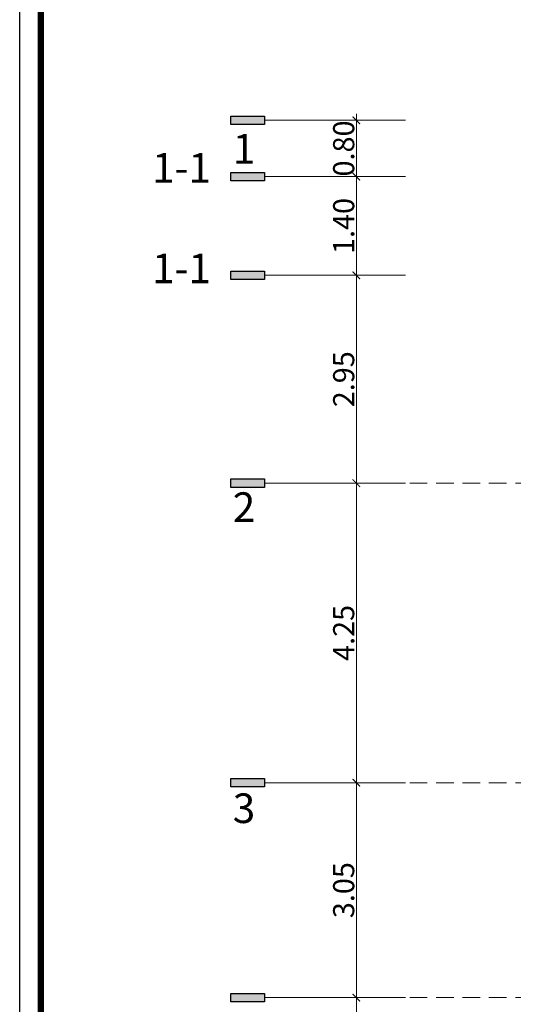
# Model space of a CAD drawing. Units: metres. Extents: x 3832 to 4283, y -1410 to -1320.
# Drawn here: x 3932 to 3939, y -1373 to -1359 of the extents above; entities that cross this region are included whole.
import ezdxf

# ---------------------------------------------------------------- set-up
doc = ezdxf.new("R2010")
doc.units = ezdxf.units.M
doc.header["$PDMODE"] = 3
for name, pattern in [('CENTER2', [1.125, 0.75, -0.125, 0.125, -0.125]), ('DOT', [0.25, 0, -0.25]), ('HIDDEN', [0.375, 0.25, -0.125])]:
    doc.linetypes.add(name, pattern=pattern)
doc.layers.get('Defpoints').update_dxf_attribs({"lineweight": 0})
for name, color, linetype, lineweight in [('2', 2, 'Continuous', 18), ('AX', 251, 'DOT', 15), ('Dim', 1, 'Continuous', 9)]:
    doc.layers.add(name, color=color, linetype=linetype, lineweight=lineweight)
doc.layers.add('A-KADR', color=74, linetype='Continuous')
doc.layers.add('Text ax', color=173, linetype='Continuous')
doc.styles.add('ARIAL', font='arial_0.ttf', dxfattribs={"height": 30})
doc.styles.add('Dim 1.100', font='romans.shx', dxfattribs={"width": 0.7, "height": 0.3})
doc.dimstyles.new('1-100', dxfattribs={"dimscale": 0.6, "dimtxt": 0.3, "dimasz": 0.18, "dimexe": 0.15, "dimexo": 0.2, "dimgap": 0.05, "dimtad": 1, "dimzin": 1, "dimdsep": 46, "dimtxsty": 'Dim 1.100', "dimblk": 'ARCHTICK', "dimcen": 0, "dimdle": 0.15, "dimclrd": 1, "dimclre": 1, "dimclrt": 2, "dimadec": 0, "dimazin": 0, "dimtfac": 0.909091, "dimtofl": 0, "dimtmove": 1, "dimatfit": 3, "dimfxl": 0, "dimtolj": 1, "dimtzin": 0, "dimlwd": -1, "dimlwe": -1, "dimarcsym": 0})

# ---------------------------------------------------------------- blocks, each defined once
blk = doc.blocks.new('_ARCHTICK')
at = {"color": 0, "linetype": 'ByBlock', "const_width": 0.15}
blk.add_lwpolyline([(-0.5, -0.5), (0.5, 0.5)], dxfattribs=at)
blk = doc.blocks.new('*D332')
at = {"layer": 'Defpoints', "color": 0, "transparency": 16777216}
for p in [(3937.096, -1372.606), (3937.096, -1372.606), (3937.096, -1382.106)]:
    blk.add_point(p, dxfattribs=at)
at = {"layer": 'Dim', "color": 1, "transparency": 16777216}
for p, q in [((3937.096, -1382.196), (3937.096, -1372.516)), ((3936.976, -1372.606), (3937.006, -1372.606)), ((3936.976, -1382.106), (3937.006, -1382.106))]:
    blk.add_line(p, q, dxfattribs=at)
at = {"layer": 'Dim', "color": 1, "transparency": 16777216, "xscale": 0.108, "yscale": 0.108, "zscale": 0.108}
for p, rotation in [((3937.096, -1372.606), 90), ((3937.096, -1382.106), 270)]:
    blk.add_blockref('_ARCHTICK', p, dxfattribs=dict(at, rotation=rotation))
at = {"layer": 'Dim', "color": 2, "transparency": 16777216, "insert": (3936.916, -1377.356), "char_height": 0.3, "attachment_point": 5, "rotation": 90, "style": 'Dim 1.100'}
blk.add_mtext('\\A1;9.50', dxfattribs=at)
blk = doc.blocks.new('*D333')
at = {"layer": 'Defpoints', "color": 0, "transparency": 16777216}
for p in [(3937.096, -1369.556), (3937.096, -1369.556), (3937.096, -1372.606)]:
    blk.add_point(p, dxfattribs=at)
at = {"layer": 'Dim', "color": 1, "transparency": 16777216}
for p, q in [((3936.976, -1369.556), (3937.006, -1369.556)), ((3937.096, -1372.696), (3937.096, -1369.466)), ((3936.976, -1372.606), (3937.006, -1372.606))]:
    blk.add_line(p, q, dxfattribs=at)
at = {"layer": 'Dim', "color": 1, "transparency": 16777216, "xscale": 0.108, "yscale": 0.108, "zscale": 0.108}
for p, rotation in [((3937.096, -1369.556), 90), ((3937.096, -1372.606), 270)]:
    blk.add_blockref('_ARCHTICK', p, dxfattribs=dict(at, rotation=rotation))
at = {"layer": 'Dim', "color": 2, "transparency": 16777216, "insert": (3936.916, -1371.081), "char_height": 0.3, "attachment_point": 5, "rotation": 90, "style": 'Dim 1.100'}
blk.add_mtext('\\A1;3.05', dxfattribs=at)
blk = doc.blocks.new('*D334')
at = {"layer": 'Defpoints', "color": 0, "transparency": 16777216}
for p in [(3937.096, -1365.306), (3937.096, -1365.306), (3937.096, -1369.556)]:
    blk.add_point(p, dxfattribs=at)
at = {"layer": 'Dim', "color": 1, "transparency": 16777216}
for p, q in [((3937.096, -1369.646), (3937.096, -1365.216)), ((3936.976, -1365.306), (3937.006, -1365.306)), ((3936.976, -1369.556), (3937.006, -1369.556))]:
    blk.add_line(p, q, dxfattribs=at)
at = {"layer": 'Dim', "color": 1, "transparency": 16777216, "xscale": 0.108, "yscale": 0.108, "zscale": 0.108}
for p, rotation in [((3937.096, -1365.306), 90), ((3937.096, -1369.556), 270)]:
    blk.add_blockref('_ARCHTICK', p, dxfattribs=dict(at, rotation=rotation))
at = {"layer": 'Dim', "color": 2, "transparency": 16777216, "insert": (3936.916, -1367.431), "char_height": 0.3, "attachment_point": 5, "rotation": 90, "style": 'Dim 1.100'}
blk.add_mtext('\\A1;4.25', dxfattribs=at)
blk = doc.blocks.new('*D335')
at = {"layer": 'Defpoints', "color": 0, "transparency": 16777216}
for p in [(3937.096, -1362.356), (3937.096, -1362.356), (3937.096, -1365.306)]:
    blk.add_point(p, dxfattribs=at)
at = {"layer": 'Dim', "color": 1, "transparency": 16777216}
for p, q in [((3937.096, -1365.396), (3937.096, -1362.266)), ((3937.216, -1362.356), (3937.186, -1362.356)), ((3936.976, -1365.306), (3937.006, -1365.306))]:
    blk.add_line(p, q, dxfattribs=at)
at = {"layer": 'Dim', "color": 1, "transparency": 16777216, "xscale": 0.108, "yscale": 0.108, "zscale": 0.108}
for p, rotation in [((3937.096, -1362.356), 90), ((3937.096, -1365.306), 270)]:
    blk.add_blockref('_ARCHTICK', p, dxfattribs=dict(at, rotation=rotation))
at = {"layer": 'Dim', "color": 2, "transparency": 16777216, "insert": (3936.916, -1363.831), "char_height": 0.3, "attachment_point": 5, "rotation": 90, "style": 'Dim 1.100'}
blk.add_mtext('\\A1;2.95', dxfattribs=at)
blk = doc.blocks.new('*D321')
at = {"layer": 'Defpoints', "color": 0, "transparency": 16777216}
for p in [(3937.096, -1360.956), (3937.096, -1360.956), (3937.096, -1362.356)]:
    blk.add_point(p, dxfattribs=at)
at = {"layer": 'Dim', "color": 1, "transparency": 16777216}
for p, q in [((3937.096, -1362.446), (3937.096, -1360.866)), ((3937.216, -1360.956), (3937.186, -1360.956)), ((3937.216, -1362.356), (3937.186, -1362.356))]:
    blk.add_line(p, q, dxfattribs=at)
at = {"layer": 'Dim', "color": 1, "transparency": 16777216, "xscale": 0.108, "yscale": 0.108, "zscale": 0.108}
for p, rotation in [((3937.096, -1360.956), 90), ((3937.096, -1362.356), 270)]:
    blk.add_blockref('_ARCHTICK', p, dxfattribs=dict(at, rotation=rotation))
at = {"layer": 'Dim', "color": 2, "transparency": 16777216, "insert": (3936.916, -1361.656), "char_height": 0.3, "attachment_point": 5, "rotation": 90, "style": 'Dim 1.100'}
blk.add_mtext('\\A1;1.40', dxfattribs=at)
blk = doc.blocks.new('*D322')
at = {"layer": 'Defpoints', "color": 0, "transparency": 16777216}
for p in [(3937.096, -1360.156), (3937.096, -1360.156), (3937.096, -1360.956)]:
    blk.add_point(p, dxfattribs=at)
at = {"layer": 'Dim', "color": 1, "transparency": 16777216}
for p, q in [((3937.096, -1361.046), (3937.096, -1360.066)), ((3937.216, -1360.156), (3937.186, -1360.156)), ((3937.216, -1360.956), (3937.186, -1360.956))]:
    blk.add_line(p, q, dxfattribs=at)
at = {"layer": 'Dim', "color": 1, "transparency": 16777216, "xscale": 0.108, "yscale": 0.108, "zscale": 0.108}
for p, rotation in [((3937.096, -1360.156), 90), ((3937.096, -1360.956), 270)]:
    blk.add_blockref('_ARCHTICK', p, dxfattribs=dict(at, rotation=rotation))
at = {"layer": 'Dim', "color": 2, "transparency": 16777216, "insert": (3936.916, -1360.556), "char_height": 0.3, "attachment_point": 5, "rotation": 90, "style": 'Dim 1.100'}
blk.add_mtext('\\A1;0.80', dxfattribs=at)

msp = doc.modelspace()

# ---------------------------------------------------------------- hatches: boundary and pattern name
at = {"layer": 'Text ax'}
for points in [[(3935.314, -1360.096), (3935.314, -1360.216), (3935.793, -1360.216), (3935.793, -1360.096)], [(3935.314, -1360.896), (3935.314, -1361.016), (3935.793, -1361.016), (3935.793, -1360.896)], [(3935.314, -1362.296), (3935.314, -1362.416), (3935.793, -1362.416), (3935.793, -1362.296)], [(3935.314, -1365.246), (3935.314, -1365.366), (3935.793, -1365.366), (3935.793, -1365.246)], [(3935.314, -1369.496), (3935.314, -1369.616), (3935.793, -1369.616), (3935.793, -1369.496)], [(3935.314, -1372.546), (3935.314, -1372.666), (3935.793, -1372.666), (3935.793, -1372.546)]]:
    msp.add_hatch(color=256, dxfattribs=at).paths.add_polyline_path(points)

# ---------------------------------------------------------------- linework, layer by layer
at = {"layer": '2', "ltscale": 2.5}
for p, q in [((3937.793, -1360.156), (3935.793, -1360.156)), ((3937.793, -1360.956), (3935.793, -1360.956)), ((3937.793, -1362.356), (3935.793, -1362.356)), ((3937.793, -1365.306), (3935.793, -1365.306)), ((3937.793, -1369.556), (3935.793, -1369.556)), ((3937.793, -1372.606), (3935.793, -1372.606))]:
    msp.add_line(p, q, dxfattribs=at)
at = {"layer": 'A-KADR', "color": 4}
msp.add_lwpolyline([(3932.316, -1350.664), (3932.316, -1410.114), (3974.352, -1410.114), (3974.352, -1350.664)], close=True, dxfattribs=at)
at = {"layer": 'A-KADR', "color": 127, "const_width": 0.0901}
msp.add_lwpolyline([(3932.617, -1350.964), (3932.617, -1409.813), (3974.052, -1409.813), (3974.052, -1350.964)], close=True, dxfattribs=at)
at = {"layer": 'AX', "linetype": 'HIDDEN'}
for p, q in [((3965.853, -1365.306), (3936.082, -1365.306)), ((3965.853, -1369.556), (3936.082, -1369.556)), ((3965.853, -1372.606), (3936.082, -1372.606))]:
    msp.add_line(p, q, dxfattribs=at)
at = {"layer": 'Text ax'}
for points in [[(3935.793, -1360.096), (3935.793, -1360.216), (3935.314, -1360.216), (3935.314, -1360.096)], [(3935.793, -1360.896), (3935.793, -1361.016), (3935.314, -1361.016), (3935.314, -1360.896)], [(3935.793, -1362.296), (3935.793, -1362.416), (3935.314, -1362.416), (3935.314, -1362.296)], [(3935.793, -1365.246), (3935.793, -1365.366), (3935.314, -1365.366), (3935.314, -1365.246)], [(3935.793, -1369.496), (3935.793, -1369.616), (3935.314, -1369.616), (3935.314, -1369.496)], [(3935.793, -1372.546), (3935.793, -1372.666), (3935.314, -1372.666), (3935.314, -1372.546)]]:
    msp.add_lwpolyline(points, close=True, dxfattribs=at)

# ---------------------------------------------------------------- texts
at = {"layer": 'Text ax', "color": 2, "linetype": 'CENTER2', "char_height": 0.42, "width": 0.811, "attachment_point": 4, "style": 'ARIAL'}
for s, insert in [('1', (3935.342, -1360.615)), ('1-1', (3934.197, -1360.885)), ('1-1', (3934.197, -1362.312)), ('2', (3935.342, -1365.7)), ('3', (3935.342, -1369.973))]:
    msp.add_mtext(s, dxfattribs=dict(at, insert=insert))

# ---------------------------------------------------------------- dimensions: what is measured, and where the dimension line sits
at = {"layer": 'Dim'}
for base, p1, p2, picture, middle in [((3937.096, -1360.156), (3937.096, -1360.956), (3937.096, -1360.156), '*D322', (3936.916, -1360.556)), ((3937.096, -1360.956), (3937.096, -1362.356), (3937.096, -1360.956), '*D321', (3936.916, -1361.656)), ((3937.096, -1362.356), (3937.096, -1365.306), (3937.096, -1362.356), '*D335', (3936.916, -1363.831)), ((3937.096, -1365.306), (3937.096, -1369.556), (3937.096, -1365.306), '*D334', (3936.916, -1367.431)), ((3937.096, -1369.556), (3937.096, -1372.606), (3937.096, -1369.556), '*D333', (3936.916, -1371.081)), ((3937.096, -1372.606), (3937.096, -1382.106), (3937.096, -1372.606), '*D332', (3936.916, -1377.356))]:
    dim = msp.add_linear_dim(base=base, p1=p1, p2=p2, angle=90, dimstyle='1-100', dxfattribs=at)
    dim.commit()
    dim.dimension.update_dxf_attribs({"geometry": picture, "text_midpoint": middle})

doc.saveas('drawing.dxf')
